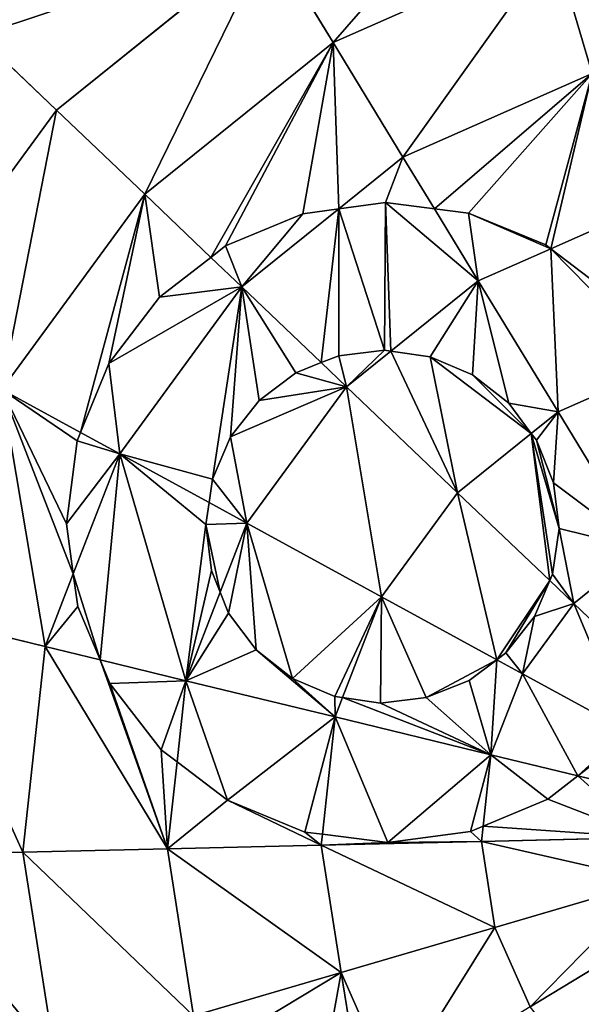
# Model space of a CAD drawing. Extents: x -664 to 5773, y -1494 to 4563.
# Drawn here: x 1058 to 1174, y 2258 to 2461 of the extents above; entities that cross this region are included whole.
import ezdxf

# ---------------------------------------------------------------- set-up
doc = ezdxf.new("R2010")
doc.units = 0
doc.layers.get('0').update_dxf_attribs({"color": 13, "linetype": 'CONTINUOUS'})

# ---------------------------------------------------------------- blocks, each defined once
blk = doc.blocks.new('SKUPINA_8')
at = {"color": 24}
for p, q in [((199.63, 447.41, 131.15), (154.35, 424.5, 131.15)), ((207.11, 426.08, 151.78), (199.63, 447.41, 131.15)), ((154.35, 424.5, 131.15), (143.03, 441.07, 108.24)), ((251, 435.28, 151.78), (207.11, 426.08, 151.78)), ((252.88, 410.47, 169.9), (251, 435.28, 151.78)), ((207.11, 426.08, 151.78), (167.11, 405.83, 151.78)), ((215.36, 402.6, 169.9), (207.11, 426.08, 151.78)), ((154.35, 424.5, 131.15), (116.55, 390.65, 131.15)), ((167.11, 405.83, 151.78), (154.35, 424.5, 131.15)), ((252.88, 410.47, 169.9), (215.36, 402.6, 169.9)), ((167.11, 405.83, 151.78), (133.7, 375.92, 151.78)), ((176.67, 391.83, 164.13), (167.11, 405.83, 151.78)), ((215.36, 402.6, 169.9), (201.72, 395.7, 169.9)), ((219.07, 392.03, 176.32), (215.36, 402.6, 169.9)), ((201.72, 395.7, 169.9), (181.14, 385.29, 169.9)), ((181.14, 385.29, 169.9), (176.67, 391.83, 164.13)), ((224.25, 377.28, 185.27), (219.07, 392.03, 176.32)), ((181.14, 385.29, 169.9), (152.57, 359.71, 169.9)), ((192.63, 368.47, 181.57), (181.14, 385.29, 169.9)), ((254.92, 383.71, 185.27), (238.66, 380.3, 185.27)), ((238.66, 380.3, 185.27), (224.25, 377.28, 185.27)), ((224.25, 377.28, 185.27), (205.69, 367.89, 185.27)), ((233.67, 350.41, 197.71), (224.25, 377.28, 185.27)), ((146.29, 365.1, 163.87), (133.7, 375.92, 151.78)), ((196.28, 363.13, 185.27), (192.63, 368.47, 181.57)), ((205.69, 367.89, 185.27), (196.28, 363.13, 185.27)), ((152.57, 359.71, 169.9), (146.29, 365.1, 163.87)), ((196.28, 363.13, 185.27), (172.94, 342.22, 185.27)), ((212.34, 339.62, 197.71), (196.28, 363.13, 185.27)), ((152.57, 359.71, 169.9), (139.51, 339.72, 169.9)), ((166.9, 347.4, 180.72), (152.57, 359.71, 169.9)), ((254.83, 354.85, 197.71), (233.67, 350.41, 197.71)), ((233.67, 350.41, 197.71), (227.99, 347.54, 197.71)), ((243.53, 322.35, 207.06), (233.67, 350.41, 197.71)), ((172.94, 342.22, 185.27), (166.9, 347.4, 180.72)), ((227.99, 347.54, 197.71), (212.34, 339.62, 197.71)), ((172.94, 342.22, 185.27), (165.45, 330.76, 185.27)), ((194.53, 323.67, 197.71), (172.94, 342.22, 185.27)), ((139.51, 339.72, 169.9), (131.6, 327.61, 169.9)), ((131.6, 327.61, 169.9), (109.18, 338.38, 151.78)), ((212.34, 339.62, 197.71), (194.53, 323.67, 197.71)), ((225.66, 320.13, 205.13), (212.34, 339.62, 197.71)), ((165.45, 330.76, 185.27), (155.8, 315.98, 185.27)), ((131.6, 327.61, 169.9), (119.65, 291.17, 169.9)), ((141.05, 323.07, 175.9), (131.6, 327.61, 169.9)), ((194.53, 323.67, 197.71), (183.57, 306.88, 197.71)), ((212.99, 307.82, 205.36), (194.53, 323.67, 197.71)), ((155.8, 315.98, 185.27), (141.05, 323.07, 175.9)), ((243.53, 322.35, 207.06), (229.12, 315.06, 207.06)), ((229.12, 315.06, 207.06), (225.66, 320.13, 205.13)), ((155.8, 315.98, 185.27), (151.08, 301.61, 185.27)), ((181.46, 303.66, 197.71), (155.8, 315.98, 185.27)), ((229.12, 315.06, 207.06), (217.1, 304.29, 207.06)), ((241.71, 296.63, 211.53), (229.12, 315.06, 207.06)), ((183.57, 306.88, 197.71), (181.46, 303.66, 197.71)), ((217.1, 304.29, 207.06), (212.99, 307.82, 205.36)), ((181.46, 303.66, 197.71), (174.64, 282.87, 197.71)), ((208.27, 290.78, 207.06), (181.46, 303.66, 197.71)), ((217.1, 304.29, 207.06), (208.27, 290.78, 207.06)), ((233.87, 289.89, 211.49), (217.1, 304.29, 207.06)), ((151.08, 301.61, 185.27), (146.03, 286.21, 185.27)), ((119.65, 291.17, 169.9), (95.2, 295.77, 151.78)), ((119.65, 291.17, 169.9), (117.54, 252.88, 169.9)), ((146.03, 286.21, 185.27), (119.65, 291.17, 169.9)), ((208.27, 290.78, 207.06), (204.13, 278.14, 207.06)), ((223.21, 283.6, 210.38), (208.27, 290.78, 207.06)), ((146.03, 286.21, 185.27), (144.3, 254.92, 185.27)), ((174.01, 280.94, 197.71), (146.03, 286.21, 185.27)), ((235.9, 277.51, 213.2), (223.21, 283.6, 210.38)), ((174.64, 282.87, 197.71), (174.01, 280.94, 197.71)), ((174.01, 280.94, 197.71), (172.69, 257.07, 197.71)), ((203.24, 275.44, 207.06), (174.01, 280.94, 197.71)), ((204.13, 278.14, 207.06), (203.24, 275.44, 207.06)), ((203.24, 275.44, 207.06), (202.35, 259.32, 207.06)), ((233.36, 269.77, 213.2), (203.24, 275.44, 207.06)), ((232.92, 261.64, 213.2), (202.35, 259.32, 207.06)), ((202.35, 259.32, 207.06), (172.69, 257.07, 197.71)), ((202.35, 259.32, 207.06), (205.66, 243.53, 207.06)), ((172.69, 257.07, 197.71), (144.3, 254.92, 185.27)), ((172.69, 257.07, 197.71), (177.6, 233.67, 197.71)), ((234.59, 253.68, 213.2), (205.66, 243.53, 207.06))]:
    blk.add_line(p, q, dxfattribs=at)
for p, q in [((179.78, 393.33, 164.18), (195.01, 396.21, 167.34)), ((195.01, 396.21, 167.34), (201.72, 395.7, 169.9)), ((201.72, 395.7, 169.9), (210.46, 395.04, 172.52)), ((210.46, 395.04, 172.52), (219.07, 392.03, 176.32)), ((176.67, 391.83, 164.13), (179.78, 393.33, 164.18)), ((165.82, 386.61, 161.67), (176.67, 391.83, 164.13)), ((219.07, 392.03, 176.32), (225.09, 389.92, 178.22)), ((225.09, 389.92, 178.22), (237.89, 381.19, 184.68)), ((154.07, 376.5, 161.44), (165.82, 386.61, 161.67)), ((237.89, 381.19, 184.68), (238.66, 380.3, 185.27)), ((238.66, 380.3, 185.27), (247.99, 369.44, 190.8)), ((146.29, 365.1, 163.87), (154.07, 376.5, 161.44)), ((196.07, 369.06, 182.16), (192.63, 368.47, 181.57)), ((204.57, 368.3, 184.77), (196.07, 369.06, 182.16)), ((187.65, 367.6, 180.02), (179.9, 364.01, 178.58)), ((192.63, 368.47, 181.57), (187.65, 367.6, 180.02)), ((205.69, 367.89, 185.27), (204.57, 368.3, 184.77)), ((212.6, 365.35, 187.64), (205.69, 367.89, 185.27)), ((219.58, 360.44, 190.97), (212.6, 365.35, 187.64)), ((140.22, 349.07, 166.57), (145.34, 363.7, 163.85)), ((145.34, 363.7, 163.85), (146.29, 365.1, 163.87)), ((179.9, 364.01, 178.58), (173.34, 358.53, 178.41)), ((225.06, 353.88, 194.63), (219.58, 360.44, 190.97)), ((173.34, 358.53, 178.41), (168.42, 351.55, 179.52)), ((227.99, 347.54, 197.71), (225.06, 353.88, 194.63)), ((168.42, 351.55, 179.52), (166.9, 347.4, 180.72)), ((139.51, 339.72, 169.9), (140.22, 349.07, 166.57)), ((166.9, 347.4, 180.72), (165.48, 343.53, 181.25)), ((228.65, 346.13, 198.2), (227.99, 347.54, 197.71)), ((230.11, 337.71, 200.79), (228.65, 346.13, 198.2)), ((165.48, 343.53, 181.25), (164.71, 335.02, 183.57)), ((139.06, 333.62, 171.6), (139.51, 339.72, 169.9)), ((229.34, 329.2, 203.09), (230.11, 337.71, 200.79)), ((164.71, 335.02, 183.57), (165.45, 330.76, 185.27)), ((141.05, 323.07, 175.9), (139.06, 333.62, 171.6)), ((165.45, 330.76, 185.27), (166.17, 326.6, 186.54)), ((226.4, 321.18, 204.94), (229.34, 329.2, 203.09)), ((166.17, 326.6, 186.54), (169.77, 318.85, 189.73)), ((141.93, 318.4, 177.23), (141.05, 323.07, 175.9)), ((221.48, 314.19, 205.65), (225.66, 320.13, 205.13)), ((225.66, 320.13, 205.13), (226.4, 321.18, 204.94)), ((148.66, 304.43, 183.43), (141.93, 318.4, 177.23)), ((169.77, 318.85, 189.73), (175.24, 312.29, 193.34)), ((214.92, 308.72, 205.55), (221.48, 314.19, 205.65)), ((175.24, 312.29, 193.34), (182.23, 307.37, 197.1)), ((212.99, 307.82, 205.36), (214.92, 308.72, 205.55)), ((182.23, 307.37, 197.1), (183.57, 306.88, 197.71)), ((183.57, 306.88, 197.71), (190.25, 304.43, 199.91)), ((207.17, 305.13, 204.28), (212.99, 307.82, 205.36)), ((198.76, 303.67, 202.3), (207.17, 305.13, 204.28)), ((151.08, 301.61, 185.27), (148.66, 304.43, 183.43)), ((190.25, 304.43, 199.91), (198.76, 303.67, 202.3)), ((158.76, 292.69, 189.71), (151.08, 301.61, 185.27)), ((171.56, 283.95, 196.27), (158.76, 292.69, 189.71)), ((230.83, 287.27, 211.26), (223.21, 283.6, 210.38)), ((174.64, 282.87, 197.71), (171.56, 283.95, 196.27)), ((223.21, 283.6, 210.38), (216.87, 280.55, 209.35)), ((186.19, 278.83, 201.59), (174.64, 282.87, 197.71)), ((216.87, 280.55, 209.35), (204.13, 278.14, 207.06)), ((201.64, 277.67, 206.36), (186.19, 278.83, 201.59)), ((204.13, 278.14, 207.06), (201.64, 277.67, 206.36))]:
    blk.add_line(p, q)
at = {"color": 13}
mesh = blk.add_polyface(dxfattribs=at)
corners = [(192.98, 466.34, 108.24), (133.29, 455.32, 83.36), (187.26, 482.63, 83.36), (143.03, 441.07, 108.24)]
mesh.append_faces([[corners[k] for k in face] for face in [(0, 1, 2), (1, 0, 3)]], dxfattribs={"vtx0": -1, "color": 13})
mesh = blk.add_polyface(dxfattribs=at)
corners = [(199.63, 447.41, 131.15), (143.03, 441.07, 108.24), (192.98, 466.34, 108.24), (154.35, 424.5, 131.15)]
mesh.append_faces([[corners[k] for k in face] for face in [(0, 1, 2), (1, 0, 3)]], dxfattribs={"vtx0": -1, "color": 13})
mesh = blk.add_polyface(dxfattribs=at)
corners = [(249.29, 457.83, 131.15), (207.11, 426.08, 151.78), (199.63, 447.41, 131.15), (251, 435.28, 151.78)]
mesh.append_faces([[corners[k] for k in face] for face in [(0, 1, 2), (1, 0, 3)]], dxfattribs={"vtx0": -1, "color": 13})
mesh = blk.add_polyface(dxfattribs=at)
corners = [(199.63, 447.41, 131.15), (167.11, 405.83, 151.78), (154.35, 424.5, 131.15), (207.11, 426.08, 151.78)]
mesh.append_faces([[corners[k] for k in face] for face in [(0, 1, 2), (1, 0, 3)]], dxfattribs={"vtx0": -1, "color": 13})
mesh = blk.add_polyface(dxfattribs=at)
corners = [(143.03, 441.07, 108.24), (116.55, 390.65, 131.15), (101.33, 403.72, 108.24), (154.35, 424.5, 131.15)]
mesh.append_faces([[corners[k] for k in face] for face in [(0, 1, 2), (1, 0, 3)]], dxfattribs={"vtx0": -1, "color": 13})
mesh = blk.add_polyface(dxfattribs=at)
corners = [(251, 435.28, 151.78), (215.36, 402.6, 169.9), (207.11, 426.08, 151.78), (252.88, 410.47, 169.9)]
mesh.append_faces([[corners[k] for k in face] for face in [(0, 1, 2), (1, 0, 3)]], dxfattribs={"vtx0": -1, "color": 13})
mesh = blk.add_polyface(dxfattribs=at)
corners = [(295.77, 432.81, 151.78), (252.88, 410.47, 169.9), (251, 435.28, 151.78), (291.17, 408.36, 169.9)]
mesh.append_faces([[corners[k] for k in face] for face in [(0, 1, 2), (1, 0, 3)]], dxfattribs={"vtx0": -1, "color": 13})
mesh = blk.add_polyface(dxfattribs=at)
corners = [(207.11, 426.08, 151.78), (176.67, 391.83, 164.13), (167.11, 405.83, 151.78), (179.78, 393.33, 164.18), (195.01, 396.21, 167.34), (201.72, 395.7, 169.9), (215.36, 402.6, 169.9)]
mesh.append_faces([[corners[k] for k in face] for face in [(0, 1, 2), (5, 0, 6)]], dxfattribs={"vtx0": -1, "color": 13})
mesh.append_faces([[corners[k] for k in face] for face in [(1, 0, 3), (3, 0, 4), (4, 0, 5)]], dxfattribs={"vtx0": -1, "vtx1": -1, "color": 13})
mesh = blk.add_polyface(dxfattribs=at)
corners = [(154.35, 424.5, 131.15), (133.7, 375.92, 151.78), (116.55, 390.65, 131.15), (167.11, 405.83, 151.78)]
mesh.append_faces([[corners[k] for k in face] for face in [(0, 1, 2), (1, 0, 3)]], dxfattribs={"vtx0": -1, "color": 13})
mesh = blk.add_polyface(dxfattribs=at)
corners = [(252.88, 410.47, 169.9), (219.07, 392.03, 176.32), (215.36, 402.6, 169.9), (225.09, 389.92, 178.22), (237.89, 381.19, 184.68), (238.66, 380.3, 185.27), (254.92, 383.71, 185.27)]
mesh.append_faces([[corners[k] for k in face] for face in [(0, 1, 2), (5, 0, 6)]], dxfattribs={"vtx0": -1, "color": 13})
mesh.append_faces([[corners[k] for k in face] for face in [(1, 0, 3), (3, 0, 4), (4, 0, 5)]], dxfattribs={"vtx0": -1, "vtx1": -1, "color": 13})
mesh = blk.add_polyface(dxfattribs=at)
corners = [(167.11, 405.83, 151.78), (146.29, 365.1, 163.87), (133.7, 375.92, 151.78), (154.07, 376.5, 161.44), (165.82, 386.61, 161.67), (176.67, 391.83, 164.13)]
mesh.append_faces([[corners[k] for k in face] for face in [(0, 1, 2), (4, 0, 5)]], dxfattribs={"vtx0": -1, "color": 13})
mesh.append_faces([[corners[k] for k in face] for face in [(1, 0, 3), (3, 0, 4)]], dxfattribs={"vtx0": -1, "vtx1": -1, "color": 13})
mesh = blk.add_polyface(dxfattribs=at)
corners = [(215.36, 402.6, 169.9), (210.46, 395.04, 172.52), (201.72, 395.7, 169.9), (219.07, 392.03, 176.32)]
mesh.append_faces([[corners[k] for k in face] for face in [(0, 1, 2), (1, 0, 3)]], dxfattribs={"vtx0": -1, "color": 13})
at = {"color": 7}
mesh = blk.add_polyface(dxfattribs=at)
corners = [(179.78, 393.33, 164.18), (181.14, 385.29, 169.9), (176.67, 391.83, 164.13), (195.01, 396.21, 167.34), (201.72, 395.7, 169.9)]
mesh.append_faces([[corners[k] for k in face] for face in [(0, 1, 2), (1, 3, 4)]], dxfattribs={"vtx0": -1, "color": 7})
mesh.append_faces([[corners[k] for k in face] for face in [(1, 0, 3)]], dxfattribs={"vtx0": -1, "vtx2": -1, "color": 7})
mesh = blk.add_polyface(dxfattribs=at)
corners = [(201.72, 395.7, 169.9), (192.63, 368.47, 181.57), (181.14, 385.29, 169.9), (196.07, 369.06, 182.16), (204.57, 368.3, 184.77), (210.46, 395.04, 172.52), (205.69, 367.89, 185.27), (224.25, 377.28, 185.27), (219.07, 392.03, 176.32)]
mesh.append_faces([[corners[k] for k in face] for face in [(0, 1, 2), (7, 5, 8)]], dxfattribs={"vtx0": -1, "color": 7})
mesh.append_faces([[corners[k] for k in face] for face in [(1, 0, 3), (3, 0, 4), (4, 5, 6), (6, 5, 7)]], dxfattribs={"vtx0": -1, "vtx1": -1, "color": 7})
mesh.append_faces([[corners[k] for k in face] for face in [(4, 0, 5)]], dxfattribs={"vtx0": -1, "vtx2": -1, "color": 7})
mesh = blk.add_polyface(dxfattribs=at)
corners = [(154.07, 376.5, 161.44), (152.57, 359.71, 169.9), (146.29, 365.1, 163.87), (181.14, 385.29, 169.9), (165.82, 386.61, 161.67), (176.67, 391.83, 164.13)]
mesh.append_faces([[corners[k] for k in face] for face in [(0, 1, 2), (3, 4, 5)]], dxfattribs={"vtx0": -1, "color": 7})
mesh.append_faces([[corners[k] for k in face] for face in [(1, 0, 3)]], dxfattribs={"vtx0": -1, "vtx1": -1, "color": 7})
mesh.append_faces([[corners[k] for k in face] for face in [(3, 0, 4)]], dxfattribs={"vtx0": -1, "vtx2": -1, "color": 7})
mesh = blk.add_polyface(dxfattribs=at)
corners = [(225.09, 389.92, 178.22), (224.25, 377.28, 185.27), (219.07, 392.03, 176.32), (238.66, 380.3, 185.27), (237.89, 381.19, 184.68)]
mesh.append_faces([[corners[k] for k in face] for face in [(0, 1, 2), (3, 0, 4)]], dxfattribs={"vtx0": -1, "color": 7})
mesh.append_faces([[corners[k] for k in face] for face in [(1, 0, 3)]], dxfattribs={"vtx0": -1, "vtx1": -1, "color": 7})
mesh = blk.add_polyface(dxfattribs=at)
corners = [(152.57, 359.71, 169.9), (168.42, 351.55, 179.52), (166.9, 347.4, 180.72), (181.14, 385.29, 169.9), (173.34, 358.53, 178.41), (179.9, 364.01, 178.58), (187.65, 367.6, 180.02), (192.63, 368.47, 181.57)]
mesh.append_faces([[corners[k] for k in face] for face in [(0, 1, 2), (6, 3, 7)]], dxfattribs={"vtx0": -1, "color": 7})
mesh.append_faces([[corners[k] for k in face] for face in [(1, 3, 4), (4, 3, 5), (5, 3, 6)]], dxfattribs={"vtx0": -1, "vtx1": -1, "color": 7})
mesh.append_faces([[corners[k] for k in face] for face in [(1, 0, 3)]], dxfattribs={"vtx0": -1, "vtx2": -1, "color": 7})
at = {"color": 13}
mesh = blk.add_polyface(dxfattribs=at)
corners = [(254.92, 383.71, 185.27), (247.99, 369.44, 190.8), (238.66, 380.3, 185.27), (254.71, 355.48, 197.43), (254.83, 354.85, 197.71), (257.07, 355.32, 197.71)]
mesh.append_faces([[corners[k] for k in face] for face in [(0, 1, 2), (4, 0, 5)]], dxfattribs={"vtx0": -1, "color": 13})
mesh.append_faces([[corners[k] for k in face] for face in [(1, 0, 3), (3, 0, 4)]], dxfattribs={"vtx0": -1, "vtx1": -1, "color": 13})
at = {"color": 7}
mesh = blk.add_polyface(dxfattribs=at)
corners = [(238.66, 380.3, 185.27), (233.67, 350.41, 197.71), (224.25, 377.28, 185.27), (254.83, 354.85, 197.71), (247.99, 369.44, 190.8), (254.71, 355.48, 197.43)]
mesh.append_faces([[corners[k] for k in face] for face in [(0, 1, 2), (3, 4, 5)]], dxfattribs={"vtx0": -1, "color": 7})
mesh.append_faces([[corners[k] for k in face] for face in [(1, 0, 3)]], dxfattribs={"vtx0": -1, "vtx1": -1, "color": 7})
mesh.append_faces([[corners[k] for k in face] for face in [(3, 0, 4)]], dxfattribs={"vtx0": -1, "vtx2": -1, "color": 7})
mesh = blk.add_polyface(dxfattribs=at)
corners = [(224.25, 377.28, 185.27), (212.6, 365.35, 187.64), (205.69, 367.89, 185.27), (219.58, 360.44, 190.97), (225.06, 353.88, 194.63), (233.67, 350.41, 197.71), (227.99, 347.54, 197.71)]
mesh.append_faces([[corners[k] for k in face] for face in [(0, 1, 2), (4, 5, 6)]], dxfattribs={"vtx0": -1, "color": 7})
mesh.append_faces([[corners[k] for k in face] for face in [(1, 0, 3), (3, 0, 4)]], dxfattribs={"vtx0": -1, "vtx1": -1, "color": 7})
mesh.append_faces([[corners[k] for k in face] for face in [(4, 0, 5)]], dxfattribs={"vtx0": -1, "vtx2": -1, "color": 7})
at = {"color": 13}
mesh = blk.add_polyface(dxfattribs=at)
corners = [(133.7, 375.92, 151.78), (131.6, 327.61, 169.9), (109.18, 338.38, 151.78), (139.51, 339.72, 169.9), (140.22, 349.07, 166.57), (145.34, 363.7, 163.85), (146.29, 365.1, 163.87)]
mesh.append_faces([[corners[k] for k in face] for face in [(0, 1, 2), (5, 0, 6)]], dxfattribs={"vtx0": -1, "color": 13})
mesh.append_faces([[corners[k] for k in face] for face in [(1, 0, 3), (3, 0, 4), (4, 0, 5)]], dxfattribs={"vtx0": -1, "vtx1": -1, "color": 13})
at = {"color": 18}
mesh = blk.add_polyface(dxfattribs=at)
corners = [(196.07, 369.06, 182.16), (196.28, 363.13, 185.27), (192.63, 368.47, 181.57), (204.57, 368.3, 184.77), (205.69, 367.89, 185.27)]
mesh.append_faces([[corners[k] for k in face] for face in [(0, 1, 2), (1, 3, 4)]], dxfattribs={"vtx0": -1, "color": 18})
mesh.append_faces([[corners[k] for k in face] for face in [(1, 0, 3)]], dxfattribs={"vtx0": -1, "vtx2": -1, "color": 18})
mesh = blk.add_polyface(dxfattribs=at)
corners = [(168.42, 351.55, 179.52), (172.94, 342.22, 185.27), (166.9, 347.4, 180.72), (173.34, 358.53, 178.41), (196.28, 363.13, 185.27), (179.9, 364.01, 178.58), (187.65, 367.6, 180.02), (192.63, 368.47, 181.57)]
mesh.append_faces([[corners[k] for k in face] for face in [(0, 1, 2), (4, 6, 7)]], dxfattribs={"vtx0": -1, "color": 18})
mesh.append_faces([[corners[k] for k in face] for face in [(1, 3, 4)]], dxfattribs={"vtx0": -1, "vtx1": -1, "color": 18})
mesh.append_faces([[corners[k] for k in face] for face in [(1, 0, 3), (4, 3, 5), (4, 5, 6)]], dxfattribs={"vtx0": -1, "vtx2": -1, "color": 18})
mesh = blk.add_polyface(dxfattribs=at)
corners = [(205.69, 367.89, 185.27), (212.34, 339.62, 197.71), (196.28, 363.13, 185.27), (212.6, 365.35, 187.64), (227.99, 347.54, 197.71), (219.58, 360.44, 190.97), (225.06, 353.88, 194.63)]
mesh.append_faces([[corners[k] for k in face] for face in [(0, 1, 2), (4, 5, 6)]], dxfattribs={"vtx0": -1, "color": 18})
mesh.append_faces([[corners[k] for k in face] for face in [(1, 3, 4)]], dxfattribs={"vtx0": -1, "vtx1": -1, "color": 18})
mesh.append_faces([[corners[k] for k in face] for face in [(1, 0, 3), (4, 3, 5)]], dxfattribs={"vtx0": -1, "vtx2": -1, "color": 18})
at = {"color": 7}
mesh = blk.add_polyface(dxfattribs=at)
corners = [(140.22, 349.07, 166.57), (152.57, 359.71, 169.9), (139.51, 339.72, 169.9), (145.34, 363.7, 163.85), (146.29, 365.1, 163.87)]
mesh.append_faces([[corners[k] for k in face] for face in [(0, 1, 2), (1, 3, 4)]], dxfattribs={"vtx0": -1, "color": 7})
mesh.append_faces([[corners[k] for k in face] for face in [(1, 0, 3)]], dxfattribs={"vtx0": -1, "vtx2": -1, "color": 7})
at = {"color": 18}
mesh = blk.add_polyface(dxfattribs=at)
corners = [(196.28, 363.13, 185.27), (194.53, 323.67, 197.71), (172.94, 342.22, 185.27), (212.34, 339.62, 197.71)]
mesh.append_faces([[corners[k] for k in face] for face in [(0, 1, 2), (1, 0, 3)]], dxfattribs={"vtx0": -1, "color": 18})
at = {"color": 7}
mesh = blk.add_polyface(dxfattribs=at)
corners = [(139.51, 339.72, 169.9), (141.05, 323.07, 175.9), (139.06, 333.62, 171.6), (152.57, 359.71, 169.9), (155.8, 315.98, 185.27), (165.48, 343.53, 181.25), (166.9, 347.4, 180.72), (164.71, 335.02, 183.57), (165.45, 330.76, 185.27)]
mesh.append_faces([[corners[k] for k in face] for face in [(0, 1, 2), (5, 3, 6)]], dxfattribs={"vtx0": -1, "color": 7})
mesh.append_faces([[corners[k] for k in face] for face in [(1, 3, 4)]], dxfattribs={"vtx0": -1, "vtx1": -1, "color": 7})
mesh.append_faces([[corners[k] for k in face] for face in [(4, 3, 5)]], dxfattribs={"vtx0": -1, "vtx1": -1, "vtx2": -1, "color": 7})
mesh.append_faces([[corners[k] for k in face] for face in [(1, 0, 3), (4, 5, 7)]], dxfattribs={"vtx0": -1, "vtx2": -1, "color": 7})
mesh.append_faces([[corners[k] for k in face] for face in [(8, 4, 7)]], dxfattribs={"vtx1": -1, "color": 7})
mesh = blk.add_polyface(dxfattribs=at)
corners = [(254.83, 354.85, 197.71), (243.53, 322.35, 207.06), (233.67, 350.41, 197.71), (256.45, 325.06, 207.06), (257.59, 340.25, 202.42)]
mesh.append_faces([[corners[k] for k in face] for face in [(0, 1, 2), (3, 0, 4)]], dxfattribs={"vtx0": -1, "color": 7})
mesh.append_faces([[corners[k] for k in face] for face in [(1, 0, 3)]], dxfattribs={"vtx0": -1, "vtx1": -1, "color": 7})
mesh = blk.add_polyface(dxfattribs=at)
corners = [(233.67, 350.41, 197.71), (228.65, 346.13, 198.2), (227.99, 347.54, 197.71), (230.11, 337.71, 200.79), (226.4, 321.18, 204.94), (229.12, 315.06, 207.06), (225.66, 320.13, 205.13), (229.34, 329.2, 203.09), (243.53, 322.35, 207.06)]
mesh.append_faces([[corners[k] for k in face] for face in [(0, 1, 2), (4, 5, 6)]], dxfattribs={"vtx0": -1, "color": 7})
mesh.append_faces([[corners[k] for k in face] for face in [(1, 0, 3), (5, 7, 8), (8, 3, 0)]], dxfattribs={"vtx0": -1, "vtx1": -1, "color": 7})
mesh.append_faces([[corners[k] for k in face] for face in [(5, 4, 7), (8, 7, 3)]], dxfattribs={"vtx0": -1, "vtx2": -1, "color": 7})
at = {"color": 18}
mesh = blk.add_polyface(dxfattribs=at)
corners = [(165.48, 343.53, 181.25), (165.45, 330.76, 185.27), (164.71, 335.02, 183.57), (172.94, 342.22, 185.27), (166.9, 347.4, 180.72)]
mesh.append_faces([[corners[k] for k in face] for face in [(0, 1, 2), (3, 0, 4)]], dxfattribs={"vtx0": -1, "color": 18})
mesh.append_faces([[corners[k] for k in face] for face in [(1, 0, 3)]], dxfattribs={"vtx0": -1, "vtx1": -1, "color": 18})
mesh = blk.add_polyface(dxfattribs=at)
corners = [(227.99, 347.54, 197.71), (225.66, 320.13, 205.13), (212.34, 339.62, 197.71), (226.4, 321.18, 204.94), (229.34, 329.2, 203.09), (228.65, 346.13, 198.2), (230.11, 337.71, 200.79)]
mesh.append_faces([[corners[k] for k in face] for face in [(0, 1, 2), (4, 5, 6)]], dxfattribs={"vtx0": -1, "color": 18})
mesh.append_faces([[corners[k] for k in face] for face in [(1, 0, 3), (3, 0, 4)]], dxfattribs={"vtx0": -1, "vtx1": -1, "color": 18})
mesh.append_faces([[corners[k] for k in face] for face in [(4, 0, 5)]], dxfattribs={"vtx0": -1, "vtx2": -1, "color": 18})
mesh = blk.add_polyface(dxfattribs=at)
corners = [(172.94, 342.22, 185.27), (166.17, 326.6, 186.54), (165.45, 330.76, 185.27), (169.77, 318.85, 189.73), (175.24, 312.29, 193.34), (194.53, 323.67, 197.71), (182.23, 307.37, 197.1), (183.57, 306.88, 197.71)]
mesh.append_faces([[corners[k] for k in face] for face in [(0, 1, 2), (6, 5, 7)]], dxfattribs={"vtx0": -1, "color": 18})
mesh.append_faces([[corners[k] for k in face] for face in [(1, 0, 3), (3, 0, 4), (4, 5, 6)]], dxfattribs={"vtx0": -1, "vtx1": -1, "color": 18})
mesh.append_faces([[corners[k] for k in face] for face in [(4, 0, 5)]], dxfattribs={"vtx0": -1, "vtx2": -1, "color": 18})
at = {"color": 13}
mesh = blk.add_polyface(dxfattribs=at)
corners = [(139.51, 339.72, 169.9), (139.06, 333.62, 171.6), (131.6, 327.61, 169.9), (141.05, 323.07, 175.9)]
mesh.append_faces([[corners[k] for k in face] for face in [(0, 1, 2), (3, 2, 1)]], dxfattribs={"vtx1": -1, "color": 13})
mesh = blk.add_polyface(dxfattribs=at)
corners = [(109.18, 338.38, 151.78), (119.65, 291.17, 169.9), (95.2, 295.77, 151.78), (131.6, 327.61, 169.9)]
mesh.append_faces([[corners[k] for k in face] for face in [(0, 1, 2), (1, 0, 3)]], dxfattribs={"vtx0": -1, "color": 13})
at = {"color": 18}
mesh = blk.add_polyface(dxfattribs=at)
corners = [(212.34, 339.62, 197.71), (212.99, 307.82, 205.36), (194.53, 323.67, 197.71), (225.66, 320.13, 205.13), (214.92, 308.72, 205.55), (221.48, 314.19, 205.65)]
mesh.append_faces([[corners[k] for k in face] for face in [(0, 1, 2), (4, 3, 5)]], dxfattribs={"vtx0": -1, "color": 18})
mesh.append_faces([[corners[k] for k in face] for face in [(1, 3, 4)]], dxfattribs={"vtx0": -1, "vtx1": -1, "color": 18})
mesh.append_faces([[corners[k] for k in face] for face in [(1, 0, 3)]], dxfattribs={"vtx0": -1, "vtx2": -1, "color": 18})
at = {"color": 7}
mesh = blk.add_polyface(dxfattribs=at)
corners = [(155.8, 315.98, 185.27), (169.77, 318.85, 189.73), (181.46, 303.66, 197.71), (166.17, 326.6, 186.54), (165.45, 330.76, 185.27), (175.24, 312.29, 193.34), (182.23, 307.37, 197.1), (183.57, 306.88, 197.71)]
mesh.append_faces([[corners[k] for k in face] for face in [(3, 0, 4), (2, 6, 7)]], dxfattribs={"vtx0": -1, "color": 7})
mesh.append_faces([[corners[k] for k in face] for face in [(0, 1, 2), (1, 0, 3)]], dxfattribs={"vtx0": -1, "vtx1": -1, "color": 7})
mesh.append_faces([[corners[k] for k in face] for face in [(2, 1, 5), (2, 5, 6)]], dxfattribs={"vtx0": -1, "vtx2": -1, "color": 7})
at = {"color": 13}
mesh = blk.add_polyface(dxfattribs=at)
corners = [(131.6, 327.61, 169.9), (146.03, 286.21, 185.27), (119.65, 291.17, 169.9), (141.05, 323.07, 175.9), (141.93, 318.4, 177.23), (148.66, 304.43, 183.43), (151.08, 301.61, 185.27)]
mesh.append_faces([[corners[k] for k in face] for face in [(0, 1, 2), (1, 5, 6)]], dxfattribs={"vtx0": -1, "color": 13})
mesh.append_faces([[corners[k] for k in face] for face in [(1, 0, 3), (1, 3, 4), (1, 4, 5)]], dxfattribs={"vtx0": -1, "vtx2": -1, "color": 13})
at = {"color": 18}
mesh = blk.add_polyface(dxfattribs=at)
corners = [(194.53, 323.67, 197.71), (190.25, 304.43, 199.91), (183.57, 306.88, 197.71), (198.76, 303.67, 202.3), (212.99, 307.82, 205.36), (207.17, 305.13, 204.28)]
mesh.append_faces([[corners[k] for k in face] for face in [(0, 1, 2), (3, 4, 5)]], dxfattribs={"vtx0": -1, "color": 18})
mesh.append_faces([[corners[k] for k in face] for face in [(1, 0, 3)]], dxfattribs={"vtx0": -1, "vtx1": -1, "color": 18})
mesh.append_faces([[corners[k] for k in face] for face in [(3, 0, 4)]], dxfattribs={"vtx0": -1, "vtx2": -1, "color": 18})
at = {"color": 7}
mesh = blk.add_polyface(dxfattribs=at)
corners = [(155.8, 315.98, 185.27), (141.93, 318.4, 177.23), (141.05, 323.07, 175.9), (148.66, 304.43, 183.43), (151.08, 301.61, 185.27)]
mesh.append_faces([[corners[k] for k in face] for face in [(0, 1, 2), (3, 0, 4)]], dxfattribs={"vtx0": -1, "color": 7})
mesh.append_faces([[corners[k] for k in face] for face in [(1, 0, 3)]], dxfattribs={"vtx0": -1, "vtx1": -1, "color": 7})
mesh = blk.add_polyface(dxfattribs=at)
corners = [(243.53, 322.35, 207.06), (241.71, 296.63, 211.53), (229.12, 315.06, 207.06), (242.58, 297.37, 211.48), (248.99, 306.78, 210.37)]
mesh.append_faces([[corners[k] for k in face] for face in [(0, 1, 2), (3, 0, 4)]], dxfattribs={"vtx0": -1, "color": 7})
mesh.append_faces([[corners[k] for k in face] for face in [(1, 0, 3)]], dxfattribs={"vtx0": -1, "vtx1": -1, "color": 7})
mesh = blk.add_polyface(dxfattribs=at)
corners = [(214.92, 308.72, 205.55), (217.1, 304.29, 207.06), (212.99, 307.82, 205.36), (221.48, 314.19, 205.65), (229.12, 315.06, 207.06), (225.66, 320.13, 205.13)]
mesh.append_faces([[corners[k] for k in face] for face in [(0, 1, 2), (4, 3, 5)]], dxfattribs={"vtx0": -1, "color": 7})
mesh.append_faces([[corners[k] for k in face] for face in [(1, 3, 4)]], dxfattribs={"vtx0": -1, "vtx1": -1, "color": 7})
mesh.append_faces([[corners[k] for k in face] for face in [(1, 0, 3)]], dxfattribs={"vtx0": -1, "vtx2": -1, "color": 7})
mesh = blk.add_polyface(dxfattribs=at)
corners = [(155.8, 315.98, 185.27), (158.76, 292.69, 189.71), (151.08, 301.61, 185.27), (181.46, 303.66, 197.71), (171.56, 283.95, 196.27), (174.64, 282.87, 197.71)]
mesh.append_faces([[corners[k] for k in face] for face in [(0, 1, 2), (4, 3, 5)]], dxfattribs={"vtx0": -1, "color": 7})
mesh.append_faces([[corners[k] for k in face] for face in [(1, 3, 4)]], dxfattribs={"vtx0": -1, "vtx1": -1, "color": 7})
mesh.append_faces([[corners[k] for k in face] for face in [(1, 0, 3)]], dxfattribs={"vtx0": -1, "vtx2": -1, "color": 7})
mesh = blk.add_polyface(dxfattribs=at)
corners = [(229.12, 315.06, 207.06), (233.87, 289.89, 211.49), (217.1, 304.29, 207.06), (241.71, 296.63, 211.53)]
mesh.append_faces([[corners[k] for k in face] for face in [(0, 1, 2), (1, 0, 3)]], dxfattribs={"vtx0": -1, "color": 7})
mesh = blk.add_polyface(dxfattribs=at)
corners = [(183.57, 306.88, 197.71), (208.27, 290.78, 207.06), (181.46, 303.66, 197.71), (190.25, 304.43, 199.91), (198.76, 303.67, 202.3), (207.17, 305.13, 204.28), (212.99, 307.82, 205.36), (217.1, 304.29, 207.06)]
mesh.append_faces([[corners[k] for k in face] for face in [(0, 1, 2), (1, 6, 7)]], dxfattribs={"vtx0": -1, "color": 7})
mesh.append_faces([[corners[k] for k in face] for face in [(1, 0, 3), (1, 3, 4), (1, 4, 5), (1, 5, 6)]], dxfattribs={"vtx0": -1, "vtx2": -1, "color": 7})
mesh = blk.add_polyface(dxfattribs=at)
corners = [(181.46, 303.66, 197.71), (186.19, 278.83, 201.59), (174.64, 282.87, 197.71), (208.27, 290.78, 207.06), (201.64, 277.67, 206.36), (204.13, 278.14, 207.06)]
mesh.append_faces([[corners[k] for k in face] for face in [(0, 1, 2), (4, 3, 5)]], dxfattribs={"vtx0": -1, "color": 7})
mesh.append_faces([[corners[k] for k in face] for face in [(1, 3, 4)]], dxfattribs={"vtx0": -1, "vtx1": -1, "color": 7})
mesh.append_faces([[corners[k] for k in face] for face in [(1, 0, 3)]], dxfattribs={"vtx0": -1, "vtx2": -1, "color": 7})
mesh = blk.add_polyface(dxfattribs=at)
corners = [(217.1, 304.29, 207.06), (223.21, 283.6, 210.38), (208.27, 290.78, 207.06), (233.87, 289.89, 211.49), (230.83, 287.27, 211.26)]
mesh.append_faces([[corners[k] for k in face] for face in [(0, 1, 2), (1, 3, 4)]], dxfattribs={"vtx0": -1, "color": 7})
mesh.append_faces([[corners[k] for k in face] for face in [(1, 0, 3)]], dxfattribs={"vtx0": -1, "vtx2": -1, "color": 7})
at = {"color": 13}
mesh = blk.add_polyface(dxfattribs=at)
corners = [(146.03, 286.21, 185.27), (158.76, 292.69, 189.71), (174.01, 280.94, 197.71), (151.08, 301.61, 185.27), (171.56, 283.95, 196.27), (174.64, 282.87, 197.71)]
mesh.append_faces([[corners[k] for k in face] for face in [(1, 0, 3), (2, 4, 5)]], dxfattribs={"vtx0": -1, "color": 13})
mesh.append_faces([[corners[k] for k in face] for face in [(0, 1, 2)]], dxfattribs={"vtx0": -1, "vtx1": -1, "color": 13})
mesh.append_faces([[corners[k] for k in face] for face in [(2, 1, 4)]], dxfattribs={"vtx0": -1, "vtx2": -1, "color": 13})
mesh = blk.add_polyface(dxfattribs=at)
corners = [(95.2, 295.77, 151.78), (117.54, 252.88, 169.9), (92.73, 251, 151.78), (119.65, 291.17, 169.9)]
mesh.append_faces([[corners[k] for k in face] for face in [(0, 1, 2), (1, 0, 3)]], dxfattribs={"vtx0": -1, "color": 13})
mesh = blk.add_polyface(dxfattribs=at)
corners = [(119.65, 291.17, 169.9), (144.3, 254.92, 185.27), (117.54, 252.88, 169.9), (146.03, 286.21, 185.27)]
mesh.append_faces([[corners[k] for k in face] for face in [(0, 1, 2), (1, 0, 3)]], dxfattribs={"vtx0": -1, "color": 13})
at = {"color": 7}
mesh = blk.add_polyface(dxfattribs=at)
corners = [(208.27, 290.78, 207.06), (216.87, 280.55, 209.35), (204.13, 278.14, 207.06), (223.21, 283.6, 210.38)]
mesh.append_faces([[corners[k] for k in face] for face in [(0, 1, 2), (1, 0, 3)]], dxfattribs={"vtx0": -1, "color": 7})
at = {"color": 13}
mesh = blk.add_polyface(dxfattribs=at)
corners = [(230.83, 287.27, 211.26), (235.9, 277.51, 213.2), (223.21, 283.6, 210.38), (233.87, 289.89, 211.49), (240.35, 284.32, 213.2)]
mesh.append_faces([[corners[k] for k in face] for face in [(0, 1, 2), (1, 3, 4)]], dxfattribs={"vtx0": -1, "color": 13})
mesh.append_faces([[corners[k] for k in face] for face in [(1, 0, 3)]], dxfattribs={"vtx0": -1, "vtx2": -1, "color": 13})
mesh = blk.add_polyface(dxfattribs=at)
corners = [(146.03, 286.21, 185.27), (172.69, 257.07, 197.71), (144.3, 254.92, 185.27), (174.01, 280.94, 197.71)]
mesh.append_faces([[corners[k] for k in face] for face in [(0, 1, 2), (1, 0, 3)]], dxfattribs={"vtx0": -1, "color": 13})
mesh = blk.add_polyface(dxfattribs=at)
corners = [(204.13, 278.14, 207.06), (233.36, 269.77, 213.2), (203.24, 275.44, 207.06), (216.87, 280.55, 209.35), (223.21, 283.6, 210.38), (235.9, 277.51, 213.2)]
mesh.append_faces([[corners[k] for k in face] for face in [(0, 1, 2), (1, 4, 5)]], dxfattribs={"vtx0": -1, "color": 13})
mesh.append_faces([[corners[k] for k in face] for face in [(1, 0, 3), (1, 3, 4)]], dxfattribs={"vtx0": -1, "vtx2": -1, "color": 13})
mesh = blk.add_polyface(dxfattribs=at)
corners = [(174.01, 280.94, 197.71), (186.19, 278.83, 201.59), (203.24, 275.44, 207.06), (174.64, 282.87, 197.71), (201.64, 277.67, 206.36), (204.13, 278.14, 207.06)]
mesh.append_faces([[corners[k] for k in face] for face in [(1, 0, 3), (2, 4, 5)]], dxfattribs={"vtx0": -1, "color": 13})
mesh.append_faces([[corners[k] for k in face] for face in [(0, 1, 2)]], dxfattribs={"vtx0": -1, "vtx1": -1, "color": 13})
mesh.append_faces([[corners[k] for k in face] for face in [(2, 1, 4)]], dxfattribs={"vtx0": -1, "vtx2": -1, "color": 13})
mesh = blk.add_polyface(dxfattribs=at)
corners = [(174.01, 280.94, 197.71), (202.35, 259.32, 207.06), (172.69, 257.07, 197.71), (203.24, 275.44, 207.06)]
mesh.append_faces([[corners[k] for k in face] for face in [(0, 1, 2), (1, 0, 3)]], dxfattribs={"vtx0": -1, "color": 13})
mesh = blk.add_polyface(dxfattribs=at)
corners = [(203.24, 275.44, 207.06), (232.92, 261.64, 213.2), (202.35, 259.32, 207.06), (233.36, 269.77, 213.2)]
mesh.append_faces([[corners[k] for k in face] for face in [(0, 1, 2), (1, 0, 3)]], dxfattribs={"vtx0": -1, "color": 13})
mesh = blk.add_polyface(dxfattribs=at)
corners = [(232.92, 261.64, 213.2), (205.66, 243.53, 207.06), (202.35, 259.32, 207.06), (234.59, 253.68, 213.2)]
mesh.append_faces([[corners[k] for k in face] for face in [(0, 1, 2), (1, 0, 3)]], dxfattribs={"vtx0": -1, "color": 13})
mesh = blk.add_polyface(dxfattribs=at)
corners = [(202.35, 259.32, 207.06), (177.6, 233.67, 197.71), (172.69, 257.07, 197.71), (205.66, 243.53, 207.06)]
mesh.append_faces([[corners[k] for k in face] for face in [(0, 1, 2), (1, 0, 3)]], dxfattribs={"vtx0": -1, "color": 13})
mesh = blk.add_polyface(dxfattribs=at)
corners = [(172.69, 257.07, 197.71), (148.28, 248.62, 186.42), (144.3, 254.92, 185.27), (164.2, 236.18, 192.16), (171.47, 231.52, 194.87), (177.6, 233.67, 197.71), (150.74, 224.25, 185.27), (152.32, 224.8, 186)]
mesh.append_faces([[corners[k] for k in face] for face in [(4, 0, 5), (6, 1, 7)]], dxfattribs={"vtx0": -1, "color": 13})
mesh.append_faces([[corners[k] for k in face] for face in [(0, 1, 2), (1, 0, 3), (3, 0, 4)]], dxfattribs={"vtx0": -1, "vtx1": -1, "color": 13})
mesh.append_faces([[corners[k] for k in face] for face in [(1, 6, 2)]], dxfattribs={"vtx0": -1, "vtx2": -1, "color": 13})
mesh = blk.add_polyface(dxfattribs=at)
corners = [(234.59, 253.68, 213.2), (212.95, 229.12, 207.06), (205.66, 243.53, 207.06), (238.26, 246.42, 213.2)]
mesh.append_faces([[corners[k] for k in face] for face in [(0, 1, 2), (1, 0, 3)]], dxfattribs={"vtx0": -1, "color": 13})
blk = doc.blocks.new('SKUPINA_10')
blk.add_blockref('SKUPINA_8', (0, 0, 0.12))
blk = doc.blocks.new('SKUPINA_3')
at = {"rotation": 34.40000000000285}
blk.add_blockref('SKUPINA_10', (985.97, 1834.15, 11.34), dxfattribs=at)

msp = doc.modelspace()

# ---------------------------------------------------------------- block references
at = {"xscale": 1.11, "yscale": 1.11, "zscale": 1.11, "rotation": 337.5999999999868}
msp.add_blockref('SKUPINA_3', (-791.65, 480.23), dxfattribs=at)

doc.saveas('drawing.dxf')
